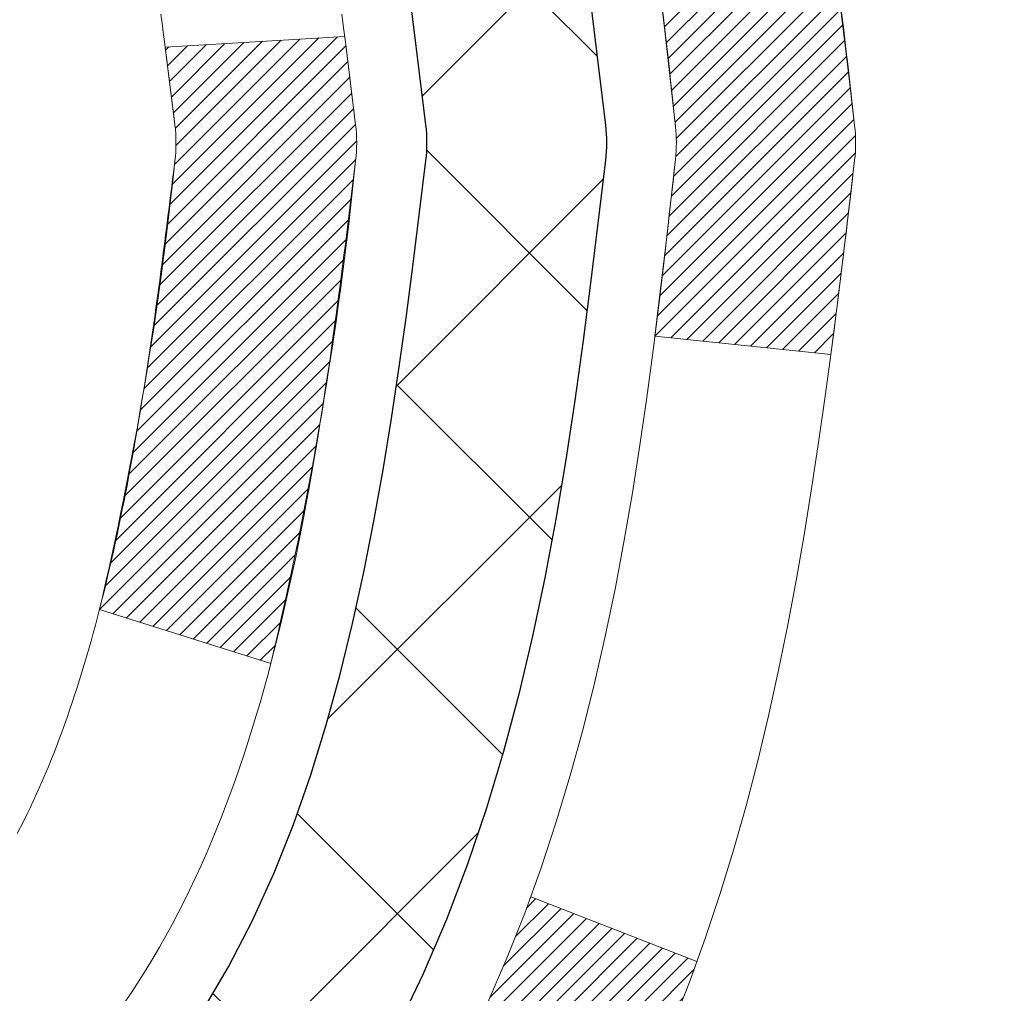
# Model space of a CAD drawing. Units: inches. Extents: x 3.1 to 45.4, y 1.1 to 35.4.
# Drawn here: x 24.8 to 25.2, y 22.4 to 22.8 of the extents above; entities that cross this region are included whole.
import ezdxf

# ---------------------------------------------------------------- set-up
doc = ezdxf.new("R2010")
doc.units = ezdxf.units.IN
doc.header["$MEASUREMENT"] = 0
for name, color, linetype, lineweight in [('CONCRETE - H', 130, 'Continuous', 9), ('DECK COAT - H', 20, 'Continuous', 20), ('DECK COAT - L', 22, 'Continuous', 18), ('DIMS', 50, 'Continuous', 25), ('MIG FOOT - H', 251, 'Continuous', 20), ('MIG RETAINER - H', 251, 'Continuous', 20), ('PVC SIDESHEET - H', 170, 'Continuous', 20), ('PVC SIDESHEET - L', 150, 'Continuous', 25)]:
    doc.layers.add(name, color=color, linetype=linetype, lineweight=lineweight)
doc.styles.add('ROMANS', font='romans', dxfattribs={"width": 0.9})
doc.styles.get("Standard").update_dxf_attribs({"font": 'arial.ttf'})
doc.dimstyles.get("Standard").update_dxf_attribs({"dimtxt": 0.18, "dimasz": 0.18, "dimexe": 0.18, "dimexo": 0.0625, "dimgap": 0.09, "dimtad": 0, "dimtih": 1, "dimtoh": 1, "dimdec": 4, "dimzin": 0, "dimdsep": 46, "dimtxsty": 'Standard', "dimcen": 0.09, "dimadec": 0, "dimazin": 0, "dimtfac": 1, "dimtdec": 4, "dimtofl": 0, "dimtmove": 0, "dimatfit": 3, "dimfxl": 1, "dimtolj": 1, "dimtzin": 0, "dimarcsym": 0})

# ---------------------------------------------------------------- blocks, each defined once
blk = doc.blocks.new('*D8')
at = {"layer": 'DEFPOINTS', "color": 0, "transparency": 16777216}
for p in [(22.61898576883428, 24.52885522566769), (24.23195904746842, 21.77874096437623), (29.99289607336515, 21.77874096437623)]:
    blk.add_point(p, dxfattribs=at)
at = {"layer": 'DIMS', "color": 0, "lineweight": -2, "transparency": 16777216}
for p, q in [((22.81898576883428, 24.52885522566769), (30.19289607336515, 24.52885522566769)), ((29.99289607336515, 24.32885522566769), (29.99289607336515, 23.9188911401012)), ((29.99289607336515, 21.97874096437623), (29.99289607336515, 22.70746256867263)), ((24.43195904746842, 21.77874096437623), (30.19289607336515, 21.77874096437623))]:
    blk.add_line(p, q, dxfattribs=at)
at = {"layer": 'DIMS', "color": 0, "transparency": 16777216}
for points in [[(29.95956274003182, 24.32885522566769), (30.02622940669849, 24.32885522566769), (29.99289607336515, 24.52885522566769)], [(29.95956274003181, 21.97874096437623), (30.02622940669848, 21.97874096437623), (29.99289607336515, 21.77874096437623)]]:
    blk.add_solid(points, dxfattribs=at)
at = {"layer": 'DIMS', "color": 0, "transparency": 16777216, "insert": (29.99289607336515, 23.31317685438692), "char_height": 0.24, "attachment_point": 5, "style": 'ROMANS'}
blk.add_mtext('\\A1; 2 3/4 IN\\P [69.9mm]', dxfattribs=at)

msp = doc.modelspace()

# ---------------------------------------------------------------- hatches: boundary and pattern name
at = {"layer": 'CONCRETE - H'}
h = msp.add_hatch(dxfattribs=at)
h.set_pattern_fill('AR-CONC', color=256, scale=0.19)
h.set_pattern_definition([(49.99999999999999, (0, 0), (1.362794346941432, -0.1192290564669307), [0.1425, -1.5675]), (355, (0, 0), (-0.2636275338647, 1.429165054030022), [0.114, -1.254]), (100.45144446, (0.1135661939, -0.0099357536), (1.099166808781513, 1.309935982840396), [0.1211063648, -1.3321700128]), (46.18420000000002, (0, 0.38), (2.027758528275987, -0.3144866335068454), [0.21375, -2.351249999999999]), (96.63563549, (0.1689798155, 0.3537927167), (1.775857696781034, 1.850825341471646), [0.1816596498, -1.998256144]), (351.1841639899999, (0, 0.38), (1.775857695604069, 1.850825340512981), [0.171, -1.8810000019]), (21, (0.19, 0.285), (1.134123399025077, -0.7649758922641438), [0.1425, -1.5675]), (326.0000000000001, (0.19, 0.285), (0.4622991306510053, 1.377785085589021), [0.114, -1.254]), (71.45144474, (0.2845102826, 0.2212520094), (1.596422515786945, 0.6128091903320723), [0.121106361, -1.3321700128]), (37.50000000000001, (0, 0), (0.02310372510285227, 0.6324983222794919), [0, -1.2388, 0, -1.273, 0, -1.25875]), (7.499999999999999, (0, 0), (0.4998321211400824, 0.7493822525764845), [0, -0.7258, 0, -1.2103, 0, -0.47975]), (327.5, (-0.4237, 0), (1.014262628727577, -0.04285425629532154), [0, -0.475, 0, -1.482, 0, -1.9665]), (317.5, (-0.6137, 0), (1.108053721750534, 0.1901994664314037), [0, -0.6175, 0, -0.9842, 0, -1.3965])])
edge = h.paths.add_edge_path()
edge.add_spline(control_points=[(30.86749918386728, 24.76111189366842), (31.72968761697607, 23.76303152012222), (27.93981226782113, 24.31849233377054), (26.83038068956355, 22.43054837481706), (27.78100898612415, 19.93412410940568), (33.36277885353225, 17.64665123010705), (31.10518103126363, 17.32788029878933)], knot_values=[0, 0, 0, 0, 3.061402527984623, 4.705304265840784, 5.91442885890554, 11.20671094902054, 11.20671094902054, 11.20671094902054, 11.20671094902054], degree=3, periodic=0)
edge.add_line((31.10518103126408, 17.32788029878837), (30.61218168782882, 17.32788029878723))
edge.add_line((30.61218168782882, 17.32788029878723), (30.61218168782518, 17.4538643073008))
edge.add_line((30.61218168782518, 17.4538643073008), (30.61218168782518, 17.52473030730082))
edge.add_line((30.61218168782518, 17.52473030730082), (29.94249798782572, 17.52473030730099))
edge.add_arc((29.94249798782526, 17.56410030730135), 0.03937000000036051, 240.0000000006699, 270.0000000006618, ccw=False)
edge.add_line((29.92281298782548, 17.53000488715382), (29.78705208020763, 17.60838648371246))
edge.add_arc((29.73193408020731, 17.51291930730029), 0.1102360000006709, 60.00000000000929, 89.99999999983012)
edge.add_line((29.73193408020764, 17.62315530730096), (28.82397613917884, 17.62315530730084))
edge.add_arc((28.82397613917917, 17.66252530730092), 0.03937000000007629, 239.9999999666403, 269.9999999995243, ccw=False)
edge.add_line((28.80429113915928, 17.62842988716532), (28.12420395301989, 18.02107788997157))
edge.add_arc((28.06420401229228, 17.91715480729594), 0.1200000000005137, 60.00003267871905, 89.99999999995929)
edge.add_line((28.06420401229236, 18.03715480729645), (27.85276262973296, 18.03715480729651))
edge.add_arc((27.85276262973284, 18.07652480729681), 0.03937000000030366, 225.0000000001609, 270.00000000018616, ccw=False)
edge.add_line((27.82492383575739, 18.04868601332121), (27.708457311625, 18.16515253745363))
edge.add_arc((27.45875533731792, 17.91545056314718), 0.3531319186159577, 44.99999999992827, 76.09799910884733)
edge.add_arc((27.16947074423476, 16.74668078970607), 1.55717027311505, 76.09799910892666, 103.9020008910647)
edge.add_arc((26.88016056886079, 17.91549587005441), 0.3530817926591139, 103.8997375974175, 135.0022632936343)
edge.add_line((26.63048417684406, 18.16515253745363), (26.5140176527115, 18.04868601332132))
edge.add_arc((26.4861788587361, 18.07652480729625), 0.03936999999978714, 270.0000000001654, 315.00000000049727, ccw=False)
edge.add_line((26.48617885873621, 18.03715480729645), (24.77527375625222, 18.03715480729645))
edge.add_arc((24.7752737562523, 18.07652480729656), 0.03937000000010471, 179.9999999998759, 269.9999999998759, ccw=False)
edge.add_line((24.7359037562522, 18.07652480729664), (24.73590375625157, 22.11475853950422))
edge.add_arc((24.77527375625192, 22.11475853950407), 0.03937000000034629, 107.3023772370268, 179.9999999997932, ccw=False)
edge.add_line((24.76356454788159, 22.15234698639095), (24.78083748897491, 22.15887298318578))
edge.add_line((24.78083748897491, 22.15887298318578), (24.79801408514943, 22.16558736325417))
edge.add_line((24.79801408514943, 22.16558736325417), (24.8149979914859, 22.17267850986966))
edge.add_line((24.8149979914859, 22.17267850986966), (24.8316928630655, 22.18033480630559))
edge.add_line((24.8316928630655, 22.18033480630559), (24.84800235496898, 22.18874463583573))
edge.add_line((24.84800235496898, 22.18874463583573), (24.86384126929381, 22.19806020755684))
edge.add_line((24.86384126929381, 22.19806020755684), (24.87918179860374, 22.20824748763651))
edge.add_line((24.87918179860374, 22.20824748763651), (24.89401455276978, 22.21921267459673))
edge.add_line((24.89401455276978, 22.21921267459673), (24.90833015019128, 22.23086193928177))
edge.add_line((24.90833015019128, 22.23086193928177), (24.92211920578605, 22.24310150376275))
edge.add_line((24.92211920578605, 22.24310150376275), (24.9353704849694, 22.25586480535978))
edge.add_line((24.9353704849694, 22.25586480535978), (24.94806786652209, 22.26915718824555))
edge.add_line((24.94806786652209, 22.26915718824555), (24.96019799411563, 22.28298526432966))
edge.add_line((24.96019799411563, 22.28298526432966), (24.97176078470541, 22.29731663351479))
edge.add_line((24.97176078470541, 22.29731663351479), (24.98275924578714, 22.31210981217985))
edge.add_line((24.98275924578714, 22.31210981217985), (24.99319638485652, 22.32732331670466))
edge.add_line((24.99319638485652, 22.32732331670466), (25.00307520940926, 22.34291566346813))
edge.add_line((25.00307520940926, 22.34291566346813), (25.01239872694198, 22.35884536884962))
edge.add_line((25.01239872694198, 22.35884536884962), (25.02117000858364, 22.37507099110346))
edge.add_line((25.02117000858364, 22.37507099110346), (25.02939725313884, 22.39155446286302))
edge.add_line((25.02939725313884, 22.39155446286302), (25.03709746884745, 22.40826351400049))
edge.add_line((25.03709746884745, 22.40826351400049), (25.0442885322321, 22.42516644578175))
edge.add_line((25.0442885322321, 22.42516644578175), (25.05098879645296, 22.44223304497425))
edge.add_line((25.05098879645296, 22.44223304497425), (25.05722117221406, 22.45944730251174))
edge.add_line((25.05722117221406, 22.45944730251174), (25.06301110232, 22.47680110094777))
edge.add_line((25.06301110232, 22.47680110094777), (25.06838405671972, 22.49428640743256))
edge.add_line((25.06838405671972, 22.49428640743256), (25.07336550536213, 22.51189518911608))
edge.add_line((25.07336550536213, 22.51189518911608), (25.07798091819616, 22.52961941314854))
edge.add_line((25.07798091819616, 22.52961941314854), (25.08225576517027, 22.54745104667993))
edge.add_line((25.08225576517027, 22.54745104667993), (25.08621551623294, 22.56538205686045))
edge.add_line((25.08621551623294, 22.56538205686045), (25.08988564133354, 22.58340441084008))
edge.add_line((25.08988564133354, 22.58340441084008), (25.09329161042054, 22.60151007576903))
edge.add_line((25.09329161042054, 22.60151007576903), (25.0964588934424, 22.61969101879752))
edge.add_line((25.0964588934424, 22.61969101879752), (25.09941296034852, 22.63793920707506))
edge.add_line((25.09941296034852, 22.63793920707506), (25.10217928108689, 22.65624660775254))
edge.add_line((25.10217928108689, 22.65624660775254), (25.1047833256069, 22.6746051879795))
edge.add_line((25.1047833256069, 22.6746051879795), (25.10686762290818, 22.69015077615516))
edge.add_line((25.10686762290818, 22.69015077615516), (25.10688536297751, 22.69014892222433))
edge.add_line((25.10688536297751, 22.69014892222433), (25.10960646578663, 22.71144375568267))
edge.add_line((25.10960646578663, 22.71144375568267), (25.11187650134327, 22.7299076774593))
edge.add_line((25.11187650134327, 22.7299076774593), (25.1140861404768, 22.74839064738601))
edge.add_line((25.1140861404768, 22.74839064738601), (25.11625400763548, 22.76682641776242))
edge.add_arc((25.05760654224095, 22.77375229877791), 0.05905500000036566, 353.2649378232785, 366.6781923656068)
edge.add_line((25.11626085313522, 22.7806199649435), (25.1140861404768, 22.79911395016936))
edge.add_line((25.1140861404768, 22.79911395016936), (25.11187650134327, 22.81759692009607))
edge.add_line((25.11187650134327, 22.81759692009607), (25.10960646578663, 22.83606084187225))
edge.add_line((25.10960646578663, 22.83606084187225), (25.10725056385748, 22.854497682649))
edge.add_line((25.10725056385748, 22.854497682649), (25.1047833256069, 22.87289940957564))
edge.add_line((25.1047833256069, 22.87289940957564), (25.10217928108689, 22.8912579898026))
edge.add_line((25.10217928108689, 22.8912579898026), (25.09941296034852, 22.90956539047986))
edge.add_line((25.09941296034852, 22.90956539047986), (25.0964588934424, 22.92781357875786))
edge.add_line((25.0964588934424, 22.92781357875786), (25.09329161042054, 22.94599452178611))
edge.add_line((25.09329161042054, 22.94599452178611), (25.08988564133354, 22.96410018671506))
edge.add_line((25.08988564133354, 22.96410018671506), (25.08621551623294, 22.9821225406947))
edge.add_line((25.08621551623294, 22.9821225406947), (25.08225576517027, 23.00005355087522))
edge.add_line((25.08225576517027, 23.00005355087522), (25.07798091819616, 23.0178851844066))
edge.add_line((25.07798091819616, 23.0178851844066), (25.07336550536213, 23.03560940843906))
edge.add_line((25.07336550536213, 23.03560940843906), (25.06838405671972, 23.05321819012259))
edge.add_line((25.06838405671972, 23.05321819012259), (25.06301110232, 23.07070349660737))
edge.add_line((25.06301110232, 23.07070349660737), (25.05722117221406, 23.08805729504341))
edge.add_line((25.05722117221406, 23.08805729504341), (25.05098879645296, 23.10527155258089))
edge.add_line((25.05098879645296, 23.10527155258089), (25.0442885322321, 23.1223381517734))
edge.add_line((25.0442885322321, 23.1223381517734), (25.03709746884745, 23.13924108355466))
edge.add_line((25.03709746884745, 23.13924108355466), (25.02939725313884, 23.15595013469213))
edge.add_line((25.02939725313884, 23.15595013469213), (25.02117000858364, 23.17243360645168))
edge.add_line((25.02117000858364, 23.17243360645168), (25.01239872694198, 23.18865922870575))
edge.add_line((25.01239872694198, 23.18865922870575), (25.00307520940926, 23.20458893408702))
edge.add_line((25.00307520940926, 23.20458893408702), (24.99319638485652, 23.22018128085049))
edge.add_line((24.99319638485652, 23.22018128085049), (24.98275924578714, 23.2353947853753))
edge.add_line((24.98275924578714, 23.2353947853753), (24.97176078470541, 23.25018796404058))
edge.add_line((24.97176078470541, 23.25018796404058), (24.96019799411563, 23.26451933322549))
edge.add_line((24.96019799411563, 23.26451933322549), (24.94806786652209, 23.2783474093096))
edge.add_line((24.94806786652209, 23.2783474093096), (24.9353704849694, 23.29163979219513))
edge.add_line((24.9353704849694, 23.29163979219513), (24.92211920578559, 23.30440309379239))
edge.add_line((24.92211920578559, 23.30440309379239), (24.90833015019082, 23.31664265827337))
edge.add_line((24.90833015019082, 23.31664265827337), (24.89401455276978, 23.32829192295842))
edge.add_line((24.89401455276978, 23.32829192295842), (24.87918179860374, 23.33925710991864))
edge.add_line((24.87918179860374, 23.33925710991864), (24.86384126929381, 23.3494443899983))
edge.add_line((24.86384126929381, 23.3494443899983), (24.84818912072872, 23.35865011644862))
edge.add_line((24.84818912072872, 23.35865011644862), (24.84819533350294, 23.35866045423106))
edge.add_line((24.84819533350294, 23.35866045423106), (24.84800235496898, 23.35875996171942))
edge.add_line((24.84800235496898, 23.35875996171942), (24.84818912072872, 23.35865011644862))
edge.add_line((24.84818912072872, 23.35865011644862), (24.8316928630655, 23.3671697912491))
edge.add_line((24.8316928630655, 23.3671697912491), (24.8149979914859, 23.37482608768526))
edge.add_line((24.8149979914859, 23.37482608768526), (24.79801408514943, 23.38191723430075))
edge.add_line((24.79801408514943, 23.38191723430075), (24.78083748897491, 23.38863161436914))
edge.add_line((24.78083748897491, 23.38863161436914), (24.76356454788136, 23.39515761116375))
edge.add_arc((24.77527375625186, 23.43274605805033), 0.03937000000012342, 179.9999999997932, 252.69762276261332, ccw=False)
edge.add_line((24.73590375625174, 23.43274605805048), (24.73590375625174, 23.54663549579093))
edge.add_line((24.73590375625174, 23.54663549579093), (24.73590375625174, 23.62198110690972))
edge.add_line((24.73590375625174, 23.62198110690972), (24.66503775625172, 23.62198110690972))
edge.add_line((24.66503775625172, 23.62198110690972), (24.63774285985814, 23.62198110690944))
edge.add_arc((24.67684875625218, 23.62653366302965), 0.03937000000012375, 122.90315213924401, 186.64026126105, ccw=False)
edge.add_line((24.65546215961633, 23.65958832055842), (24.97068010007179, 23.86353655203144))
edge.add_arc((24.79299025625046, 24.06222890545926), 0.2665564328766644, 311.8061494064951, 360.0000000001467)
edge.add_line((25.05954668912712, 24.06222890545994), (25.05954668912712, 24.11144250780942))
edge.add_line((25.05954668912712, 24.11144250780942), (25.07842464600419, 24.11144250780942))
edge.add_line((25.07842464600419, 24.11144250780942), (25.14929039403599, 24.11144250780942))
edge.add_line((25.14929039403599, 24.11144250780942), (25.14929039403599, 24.05774863521899))
edge.add_line((25.14929039403599, 24.05774863521899), (25.34810929167431, 24.05774863521899))
edge.add_arc((25.34810929167411, 24.13648879269909), 0.0787401574800981, 270.0000000001448, 360.0000000001448)
edge.add_line((25.4268494491542, 24.13648879269929), (25.4268494491542, 24.76104620860017))
edge.add_line((25.4268494491542, 24.76104620860017), (26.49396808994273, 24.76104620860017))
edge.add_line((26.49396808994273, 24.76104620860017), (30.86749918386728, 24.76111189366842))
h.paths.add_polyline_path([(26.86348385995905, 19.06966980767094), (32.95948385995904, 19.06966980767094), (32.95948385995904, 20.36178409338522), (26.86348385995905, 20.36178409338522)], flags=24)
at = {"layer": 'DECK COAT - H'}
h = msp.add_hatch(dxfattribs=at)
h.set_pattern_fill('ANSI31', color=256, scale=0.03937, style=0)
h.set_pattern_definition([(45, (-159.7922119993306, -74.43300065670749), (-0.003479849246914297, 0.003479849246914297), [])])
edge = h.paths.add_edge_path()
edge.add_line((24.91484585933115, 22.815786717578), (24.91915553173506, 22.78084315561885))
edge.add_arc((24.86052797859141, 22.77375069221578), 0.05905499999809771, 353.1021672443296, 366.8978327558927, ccw=False)
edge.add_arc((23.42643483557443, 22.91627274564187), 1.500199846818024, 346.579859602878, 354.2763929923744, ccw=False)
edge.add_line((24.88567075788463, 22.56809160969053), (24.81800288082862, 22.58945627096907))
edge.add_arc((23.45025749889494, 22.91030927720292), 1.404875112389268, 346.7979661355616, 354.1293311561413)
edge.add_arc((24.78914228950755, 22.77375069221441), 0.05905500000150653, 353.0589419097265, 366.9410581970547)
edge.add_line((24.84776447523048, 22.78088738376162), (24.84395133259643, 22.81151650821446))
edge.add_line((24.84395133259643, 22.81151650821446), (24.914846844519, 22.81578677691912))
edge = h.paths.add_edge_path()
edge.add_line((25.10686531430822, 22.69014916959348), (25.03734791438667, 22.69741410449931))
edge.add_arc((20.72052319376674, 23.23532139204574), 4.350209181010778, 352.8971462706029, 353.8232404798497)
edge.add_arc((24.98678129318326, 22.77375069220691), 0.05905499999901267, 353.6858784896266, 366.3141215274354)
edge.add_arc((22.74170598597068, 22.54832959007306), 2.315415893508157, 365.7484803829724, 369.3401081593016)
edge.add_line((25.02642490319643, 22.92410908549753), (25.09517851749463, 22.93514837676614))
edge.add_arc((22.32967675752327, 22.47919295995755), 2.802837013905978, 366.17369745405193, 369.36227794870456, ccw=False)
edge.add_arc((25.05760423364229, 22.77375069221578), 0.05905499999875025, 353.3218076347646, 366.6781923652354, ccw=False)
edge.add_arc((19.62646473713069, 23.39937325946673), 5.526108933343981, 352.62627912150367, 353.4278146006737, ccw=False)
h = msp.add_hatch(dxfattribs=at)
h.set_pattern_fill('ANSI31', color=256, scale=0.03937, style=0)
h.set_pattern_definition([(45, (-159.7922119993333, -30.09392412557533), (-0.003479849246914297, 0.003479849246914297), [])])
h.paths.add_polyline_path([(24.66503544766995, 20.32588836466741), (24.73590144766997, 20.32588836466741), (24.73590144766952, 20.08966836466741), (24.6650354476695, 20.08966836466741)])
h.paths.add_polyline_path([(24.66503544766995, 20.79832836466742), (24.73590144766997, 20.79832836466742), (24.73590144766997, 20.56210836466742), (24.66503544766995, 20.56210836466742)])
h.paths.add_polyline_path([(24.66503544767041, 21.27076836466743), (24.73590144767043, 21.27076836466743), (24.73590144766997, 21.03454836466742), (24.66503544766995, 21.03454836466742)])
h.paths.add_polyline_path([(24.66503544767041, 21.74320836466743), (24.73590144767043, 21.74320836466743), (24.73590144767043, 21.50698836466743), (24.66503544767041, 21.50698836466743)])
h.paths.add_polyline_path([(24.66503544765176, 22.11475858904303, -0.2338025474487274), (24.70837495501731, 22.20237613847937), (24.75138064194046, 22.14604952475677, 0.2338092780812925), (24.73590144765178, 22.11475693294231), (24.73590144765224, 21.97942836466743), (24.66503544767086, 21.97942836466743)])
h.paths.add_polyline_path([(24.92419341323814, 22.35205981393867), (24.93493103345675, 22.36774199187378), (24.94498551294039, 22.38382299013026), (24.95438376600562, 22.40028726835383), (24.96315171695262, 22.41710922516015), (24.97131472259328, 22.43425749207493), (24.97889813302056, 22.45170063235557), (24.98592729832974, 22.46940720925998), (24.98829241769711, 22.47593414945161), (25.05391931787183, 22.45033211994949), (25.050986487853, 22.44223143841257), (25.04428622363169, 22.42516483922007), (25.03709516024749, 22.40826190743858), (25.02939494453888, 22.39155285630111), (25.02116769998322, 22.37506938454155), (25.01239641834202, 22.35884376228771), (25.0030729008093, 22.34291405690622), (24.9931940762561, 22.32732171014298), (24.98275693718672, 22.31210820561817), (24.97175847610545, 22.29731502695288), (24.96019568551567, 22.28298365776775), (24.94806555792213, 22.26915558168387), (24.93536817636944, 22.2558631987981), (24.92211689718563, 22.24309989720084), (24.91664354880398, 22.23824159490571), (24.86979980612553, 22.29101358579258), (24.87401825630862, 22.29463738500133), (24.88766774261997, 22.30794410696578), (24.90057420814522, 22.32204448221703), (24.91274645303322, 22.33679667879662)])
h.paths.add_polyline_path([(24.46818544767332, 20.17517449328691), (24.53905144766971, 20.17517449328691), (24.53905144766971, 19.93895449328668), (24.46818544767287, 19.93895449328691)])
h.paths.add_polyline_path([(24.46818544767468, 20.64761449328692), (24.53905144767016, 20.64761449328692), (24.53905144767016, 20.41139449328669), (24.46818544767423, 20.41139449328691)])
h.paths.add_polyline_path([(24.46818544767559, 21.12005449328692), (24.53905144767062, 21.12005449328692), (24.53905144767016, 20.88383449328669), (24.46818544767514, 20.88383449328692)])
h.paths.add_polyline_path([(24.4681854476765, 21.59249449328693), (24.53905144767062, 21.59249449328693), (24.53905144767062, 21.3562744932867), (24.46818544767605, 21.35627449328693)])
h.paths.add_polyline_path([(24.46818544767741, 22.06493449328693), (24.53905144767107, 22.06493449328693), (24.53905144767107, 21.8287144932867), (24.46818544767696, 21.82871449328693)])
h.paths.add_polyline_path([(24.63832039561051, 22.39732763968184), (24.63994074260957, 22.3976921542321), (24.64567876252416, 22.39890413771329), (24.65251304007127, 22.40037247631788), (24.65912739808785, 22.40183698700933), (24.66540669072931, 22.40328992223611), (24.67142899601352, 22.4047652918541), (24.67860277243501, 22.40663893402255), (24.68642158437281, 22.40891605316981), (24.69348501605857, 22.41124620938238), (24.69978180621031, 22.41361963653069), (24.70516678543011, 22.41596034915504), (24.73353447172606, 22.3510589873408), (24.7309032394249, 22.34987139272582), (24.72646127758738, 22.34800522695057), (24.7219316591689, 22.34623068465473), (24.71731676057955, 22.34454157141656), (24.71261925451866, 22.34293186982539), (24.70784181368465, 22.34139556246939), (24.70298711077687, 22.33992663193815), (24.69805781849466, 22.33851906082007), (24.6930566095369, 22.3371668317038), (24.68798615660246, 22.33586392717869), (24.6828491323907, 22.33460432983336), (24.67764828554785, 22.33338197163037), (24.6723878701476, 22.33218949744307), (24.6670718001654, 22.33101911346032), (24.66170355642937, 22.32986322481631), (24.65628661976673, 22.32871423664458), (24.65140471517164, 22.32768002279793, 0.2400102199965719), (24.55234560331822, 22.25130494176071), (24.48831659766104, 22.28167394553996, -0.2400102199965893)])
at = {"layer": 'MIG FOOT - H'}
h = msp.add_hatch(dxfattribs=at)
h.set_pattern_fill('ANSI31', color=256, scale=1.9685, style=0)
h.set_pattern_definition([(45, (-926.4917005097085, -442.8016221234573), (-0.1739924623457148, 0.1739924623457148), [])])
h.paths.add_polyline_path([(24.39596693564984, 23.51902979877875), (24.23196693565008, 23.51902979877898), (24.23196693565053, 22.95652979877898), (24.39596693565029, 22.95652979877898)])
edge = h.paths.add_edge_path()
edge.add_line((24.39596693565029, 22.58152979877898), (24.23196693565053, 22.58152979877898))
edge.add_line((24.23196693565053, 22.58152979877898), (24.23196693565053, 17.93220979877899))
edge.add_arc((24.58629693565065, 17.93220979877899), 0.3543300000001182, 180.0000000000092, 269.9999999999816)
edge.add_line((24.58629693565065, 17.57787979877887), (26.95071690465041, 17.57787979877887))
edge.add_line((26.95071690465041, 17.57787979877887), (26.95071690465041, 17.74187979877886))
edge.add_line((26.95071690465041, 17.74187979877909), (24.58629693565065, 17.74187979877909))
edge.add_arc((24.58629693565065, 17.93220979877899), 0.1903299999999604, 179.9999999999829, 270.0000000000342, ccw=False)
edge.add_line((24.39596693565075, 17.93220979877899), (24.39596693565075, 22.58152979877898))
h.paths.add_polyline_path([(27.91946693565008, 17.74187979877886), (27.38821996665031, 17.74187979877886), (27.38821996665031, 17.57787979877887), (27.91946693565008, 17.57787979877887)])
at = {"layer": 'MIG RETAINER - H'}
h = msp.add_hatch(dxfattribs=at)
h.set_pattern_fill('ANSI31', color=256, scale=0.47, style=0)
h.set_pattern_definition([(45, (-926.4917005097085, -413.5004784299015), (-0.04154252339470966, 0.04154252339470967), [])])
h.paths.add_polyline_path([(23.99396693565207, 21.85187979877876), (23.9939669356507, 22.54814670591325), (24.06826326993253, 22.61273152397346), (24.23196693565053, 22.61273152397346), (24.23196693565099, 21.85187979877899)])
edge = h.paths.add_edge_path()
edge.add_arc((24.77396693564863, 24.3008797987811), 0.07800000000003138, 270.000000000501, 360.0000000000418)
edge.add_line((24.85196693564906, 24.3008797987811), (24.8519669356486, 24.5638797987783))
edge.add_arc((24.87196693564859, 24.56387979877852), 0.02000000000020918, 90.00000000195422, 180.0000000006514, ccw=False)
edge.add_line((24.87196693564813, 24.58387979877873), (24.95896693564812, 24.58387979878055))
edge.add_arc((24.95896693564858, 24.55387979878058), 0.03000000000002956, 2.1719870346714742e-10, 90.0000000013028, ccw=False)
edge.add_line((24.98896693564878, 24.55387979878058), (24.98896693564969, 24.01887979877345))
edge.add_arc((24.83196693564953, 24.01887979877345), 0.1569999999999254, -90.00000000033191, 6.230038707144558e-11, ccw=False)
edge.add_line((24.83196693564862, 23.86187979877352), (24.66570662069155, 23.86187979877443))
edge.add_arc((24.66570662070201, 23.78314011374275), 0.07873968503150763, 90.00000000777618, 177.4144840053407)
edge.add_arc((24.47216416163549, 23.79187979877836), 0.1149999999996634, 275.2124696742857, 357.41448399777784, ccw=False)
edge.add_arc((24.48079484696093, 23.69727265702497), 0.02000000000000517, 160.3257550186187, 275.2124696744299, ccw=False)
edge.add_arc((24.35074788052937, 23.74377027121316), 0.1181095275611714, 340.3257550185371, 642.6342225154141)
edge.add_arc((24.38095604069015, 23.6090048874423), 0.02000000000015042, -10.621520468789072, 102.63422251443592, ccw=False)
edge.add_arc((24.32296693564997, 23.61987979877993), 0.07899999999997757, 270.0000000008245, 349.3784795304081, ccw=False)
edge.add_line((24.32296693565088, 23.54087979877998), (24.2489669356499, 23.54087979877884))
edge.add_arc((24.2489669356499, 23.52387979877879), 0.01699999999999591, 90.00000000076633, 180)
edge.add_line((24.23196693565008, 23.52387979877879), (24.23196693565053, 22.92532807358428))
edge.add_line((24.23196693565053, 22.92532807358428), (24.06826326993253, 22.92532807358428))
edge.add_line((24.06826326993253, 22.92532807358428), (23.9939669356507, 22.98991289164449))
edge.add_line((23.9939669356507, 22.98991289164449), (23.99396693564888, 24.55387979877785))
edge.add_arc((24.02396693564863, 24.55387979877808), 0.02999999999985903, 90.00000000043423, 180.0000000002171, ccw=False)
edge.add_line((24.02396693564818, 24.58387979877782), (24.08896693564823, 24.5838797987785))
edge.add_arc((24.08896693564868, 24.56387979877852), 0.01999999999998181, 0, 90.00000000065143, ccw=False)
edge.add_line((24.10896693564867, 24.56387979877852), (24.10896693564912, 24.30087979877701))
edge.add_arc((24.1869669356491, 24.30087979877724), 0.07799999999997453, 180.0000000000835, 270.0000000004176)
edge.add_line((24.18696693564955, 24.22287979877726), (24.19096693564946, 24.22287979877726))
edge.add_arc((24.190966935649, 24.30087979877701), 0.07799999999986085, 270.000000000334, 360.0000000001671)
edge.add_line((24.26896693564898, 24.30087979877724), (24.26896693564852, 24.56387979877784))
edge.add_arc((24.2889669356485, 24.56387979877784), 0.01999999999998181, 90.00000000032571, 180, ccw=False)
edge.add_line((24.2889669356485, 24.58387979877782), (24.43041358370495, 24.58387979877873))
edge.add_line((24.43041358370495, 24.58387979877896), (24.43041358370495, 24.25298459256167))
edge.add_line((24.43041358370495, 24.25298459256167), (24.44969914610267, 24.23365398565986))
edge.add_line((24.44969914610267, 24.23365398565986), (24.44969914610267, 24.15651173607464))
edge.add_line((24.44969914610267, 24.15651173607441), (24.50755583329131, 24.11794061128146))
edge.add_line((24.50755583329131, 24.11794061128169), (24.56541252047994, 24.15651173607464))
edge.add_line((24.56541252047994, 24.15651173607441), (24.56541252047994, 24.23365398565964))
edge.add_line((24.56541252047994, 24.23365398565986), (24.58469808287676, 24.25293954805577))
edge.add_line((24.58469808287676, 24.25293954805577), (24.58469808287676, 24.58387979877873))
edge.add_line((24.58469808287676, 24.58387979877896), (24.67196693564877, 24.58387979877919))
edge.add_arc((24.67196693564877, 24.5638797987792), 0.01999999999998181, 0, 90, ccw=False)
edge.add_line((24.69196693564875, 24.5638797987792), (24.69196693564921, 24.3008797987811))
edge.add_arc((24.76996693564918, 24.3008797987811), 0.07800000000008822, 180.000000000167, 270.000000000334)
edge.add_line((24.76996693564963, 24.22287979878113), (24.77396693564954, 24.22287979878113))
at = {"layer": 'PVC SIDESHEET - H'}
h = msp.add_hatch(dxfattribs=at)
h.set_pattern_fill('ANSI37', color=256, scale=0.59055, style=0)
h.set_pattern_definition([(45, (-159.7922119993333, -30.09392412557533), (-0.05219773870371446, 0.05219773870371446), []), (135, (-159.7922119993333, -30.09392412557533), (-0.05219773870371446, -0.05219773870371446), [])])
h.paths.add_polyline_path([(24.56661044765208, 23.55266026015077), (24.56661044765208, 23.62653205646777, -0.2544175294253038), (24.61696397707176, 23.71908509754824), (24.83783383932753, 23.86198945675958, 0.4033078353723514), (24.9889669356415, 24.01887979884985), (24.9889669356415, 24.04372976484476, 0.02353096692885778), (24.98983794765066, 24.06222729889826), (24.98983794764929, 24.56025779889794, 0.4142135623729873), (24.96621594764913, 24.58387979889788), (24.58629544788558, 24.58387979889674), (24.58629544788558, 24.64293491444298), (24.61090155344284, 24.66261979888893), (24.94930838052535, 24.66261979888984, -0.4142135623730915), (25.05954438052579, 24.55238379889031), (25.05954438052716, 24.06222729889826, -0.213440768600962), (24.97067779147194, 23.86353494546959), (24.65545985101592, 23.65958671399651, 0.2544175294251872), (24.63747644765211, 23.62653205646777), (24.63747644765211, 23.55266026015077), (24.63747644765211, 23.37020215919231, 0.3306422189433676), (24.67944715027836, 23.31367234574552), (24.7032074221773, 23.30660073410443), (24.72626502214901, 23.29934056975683), (24.74894080233783, 23.29152075999898), (24.77107847000327, 23.28291222158462), (24.79252173240396, 23.2732858712677), (24.81311429679893, 23.26241262580218), (24.8326998704468, 23.25006340194225), (24.85112219200467, 23.23600920440024), (24.86826727380488, 23.2201394642145), (24.88414693321768, 23.20269604519419), (24.89879628459251, 23.18398607577135), (24.91225044227788, 23.16431668437779), (24.9245448398395, 23.14399292419373), (24.93573052028007, 23.12321837023431), (24.94588087775885, 23.10205129091103), (24.95507033661245, 23.08053675908989), (24.96336824433486, 23.05870518469963), (24.97084168781869, 23.03658044860251), (24.97755774360787, 23.01418640177142), (24.98358348824679, 22.99154689517898), (24.98898599827938, 22.96868577979806), (24.99383235024909, 22.94562690660153), (24.99818962070078, 22.92239412656247), (25.00212488617792, 22.89901129065309), (25.00570522322489, 22.87550224984668), (25.00899770838562, 22.85189085511568), (25.01206941820404, 22.82820095743339), (25.01498742922452, 22.80445640777223), (25.01781881799054, 22.78068105710529, -0.05933499155532457), (25.01780617028074, 22.76671412370772), (25.01498742922452, 22.7430449766591), (25.01206941820404, 22.71930042699794), (25.00899770838562, 22.69561052931565), (25.00570522322489, 22.67199913458487), (25.00212488617792, 22.64849009377847), (24.99818962070078, 22.62510725786908), (24.99383235024909, 22.6018744778298), (24.98898599827938, 22.57881560463327), (24.98358348824679, 22.55595448925235), (24.97755774360787, 22.53331498265991), (24.97084168781869, 22.51092093582881), (24.96336824433486, 22.4887961997317), (24.95507033661245, 22.46696462534167), (24.94588087775885, 22.4454500935203), (24.93573052028007, 22.42428301419725), (24.9245448398395, 22.4035084602376), (24.91225044227788, 22.38318470005354), (24.89879628459251, 22.3635153086602), (24.88414693321768, 22.34480533923736), (24.86826727380488, 22.32736192021705), (24.85112219200467, 22.31149218003132), (24.8326998704468, 22.29743798248908), (24.81311429679893, 22.28508875862915), (24.79252173240396, 22.27421551316386), (24.77107847000327, 22.26458916284694), (24.74894080233783, 22.25598062443257), (24.72626502214901, 22.2481608146745), (24.7032074221773, 22.2409006503269), (24.6799242951641, 22.23397104814351, 0.3329817396557117), (24.63747644765165, 22.1772992252397), (24.56661044766163, 22.17729922523993), (24.56661044765208, 22.19225410107899, -0.3608117966093517), (24.65649306166809, 22.3005948384541), (24.67681087834929, 22.30494083151618), (24.69695426094388, 22.30970329433783), (24.71674877536346, 22.31529869667859), (24.73601998752231, 22.32214350829802), (24.75459495961179, 22.33064643504938), (24.77235125785985, 22.34095412711074), (24.78922793664408, 22.35289418452883), (24.80516777014994, 22.36627490599037), (24.82011353256242, 22.38090459018279), (24.83400799806698, 22.3965915357928), (24.84679394084817, 22.41314404150828), (24.8584252718418, 22.43038087726789), (24.86894121344433, 22.4482010265185), (24.87842043281019, 22.46654056036548), (24.88694181055583, 22.48533575062172), (24.89458422729906, 22.50452286909965), (24.90142656365681, 22.52403818761216), (24.90754770024598, 22.54381797797166), (24.91302651768395, 22.56379851199106), (24.91794189658761, 22.58391606148277), (24.92237212176072, 22.60410812959729), (24.92638178501632, 22.62434051812372), (24.93002179112166, 22.64460731519669), (24.93334245022091, 22.66490383783114), (24.93639407245867, 22.68522540304227), (24.93922696797911, 22.7055673278446), (24.94189144692594, 22.72592492925308), (24.94443781944422, 22.74629352428244), (24.94690444652026, 22.76657020300579, 0.06060086340155051), (24.94691639567812, 22.78083295448389), (24.94443781944422, 22.80120786014889), (24.94189144692594, 22.82157645517848), (24.93922696797911, 22.84193405658673), (24.93639407245867, 22.86227598138905), (24.93334245022091, 22.88259754660019), (24.93002179112166, 22.90289406923487), (24.92638178501632, 22.92316086630783), (24.92237212176072, 22.94339325483404), (24.91794189658761, 22.96358532294878), (24.91302651768395, 22.9837028724405), (24.90754770024598, 23.00368340645966), (24.90142656365681, 23.0234631968194), (24.89458422729906, 23.0429785153319), (24.88694181055583, 23.06216563380983), (24.87842043281019, 23.08096082406608), (24.86894121344433, 23.09930035791306), (24.8584252718418, 23.11712050716344), (24.84679394084817, 23.13435734292327), (24.83400799806698, 23.15090984863853), (24.82011353256242, 23.16659679424877), (24.80516777014994, 23.18122647844118), (24.78922793664408, 23.19460719990273), (24.77235125785985, 23.20654725732059), (24.75459495961179, 23.21685494938217), (24.73601998752231, 23.22535787613331), (24.71674877536346, 23.23220268775297), (24.69695426094388, 23.23779809009373), (24.67681087834929, 23.24256055291537), (24.65649306166809, 23.24690654597746, -0.3608117966100778), (24.56661044765208, 23.35524728335256)])

# ---------------------------------------------------------------- linework, layer by layer
at = {"layer": 'DECK COAT - L'}
msp.add_line((25.05397470201372, 22.45031051377234), (24.98835288329322, 22.47591056092367), dxfattribs=at)
for points in [[(25.10686531430822, 22.69014916959348), (25.03734791438667, 22.69741410449931, 0.004040870277499025), (25.04547805842988, 22.76725586546147, 0.05515693748325686), (25.04547805842806, 22.78024551896986, 0.01567271561234975), (25.02642490319643, 22.92410908549753), (25.09517851749463, 22.93514837676614, -0.01391370477670822), (25.11625854453526, 22.78061835838069, -0.05834428995472121), (25.11625854453526, 22.76688302605064, -0.003497372555166756), (25.10687347407368, 22.69014831685488, -0.3690341604622354)], [(24.97131472259328, 22.43425749207493), (24.97889813302056, 22.45170063235557), (24.98592729832974, 22.46940720925998), (24.99242756861425, 22.48734578604601), (24.99842429396797, 22.50548492597134), (25.00394282448526, 22.52379319229383), (25.00900851026002, 22.54223914827137), (25.01364670138567, 22.56079135716161), (25.01788274795702, 22.57941838222266), (25.02174300570034, 22.59809126058028), (25.02526098809524, 22.6167986375169), (25.02847331239521, 22.63553679363802), (25.03141660839385, 22.65430204039397), (25.03412750588252, 22.67309068923462), (25.03664263465483, 22.69189905161031), (25.03899862450301, 22.7107234389707), (25.04123210521932, 22.7295601627661), (25.04337970659692, 22.7484055344464), (25.04547805842988, 22.76725586546147, 0.05515693748351878), (25.04547805842806, 22.78024551896986), (25.04337970659692, 22.79909584998516), (25.04123210521932, 22.81794122166546), (25.03899862450301, 22.83677794546086)], [(25.10960415718621, 22.83605923531056), (25.11187419274331, 22.81759531353394), (25.11408383187639, 22.79911234360745), (25.11625854453526, 22.78061835838069, -0.05834428995444371), (25.11625854453526, 22.76688302605064), (25.11408383187639, 22.7483890408241), (25.11187419274331, 22.72990607089762), (25.10960415718621, 22.71144214912099), (25.10724825525706, 22.69300530834446), (25.10478101700694, 22.67460358141782), (25.10217697248693, 22.65624500119086), (25.0994106517481, 22.63793760051338), (25.09645658484244, 22.61968941223561), (25.09328930182012, 22.60150846920735), (25.08988333273358, 22.5834028042784), (25.08621320763298, 22.56538045029854), (25.08225345656986, 22.54744944011802), (25.0779786095962, 22.52961780658664), (25.07336319676217, 22.51189358255417), (25.06838174811976, 22.49428480087065), (25.06300879372004, 22.47679949438587), (25.05721886361364, 22.45944569594983), (25.050986487853, 22.44223143841257), (25.04428622363169, 22.42516483922007)], [(24.78552501920815, 22.50089999810982), (24.7868202578896, 22.50339949492398), (24.78809763318652, 22.50592462750726), (24.78935733714509, 22.50847541449705), (24.79059919327104, 22.51105136338445), (24.79182322360187, 22.51365215038366), (24.79302962686945, 22.51627766670592), (24.79421860180521, 22.51892780356273), (24.79539034714101, 22.52160245216553), (24.79654506160871, 22.52430150372536), (24.79768294394064, 22.52702484945392), (24.79880419286776, 22.52977238056244), (24.79990900712239, 22.53254398826218), (24.80099758543641, 22.53533956376507), (24.80207012654121, 22.53815899828189), (24.80312682916868, 22.54100218302413), (24.80416789205067, 22.54386900920347), (24.80519351391906, 22.54675936803117), (24.80620389350572, 22.54967315071847), (24.80719922954206, 22.55261024847707), (24.80817972076041, 22.555570552518), (24.80914556589217, 22.55855395405272), (24.81009696366921, 22.56156034429271), (24.81103411282341, 22.56458961444944), (24.81195721208663, 22.56764165573393), (24.81286646019073, 22.57071635935788), (24.81376205586714, 22.57381361653277), (24.81464405982281, 22.57693243737888), (24.81551212274947, 22.58006902903137), (24.8163664111383, 22.58322265514901), (24.81720715171862, 22.58639295259329), (24.81803457122108, 22.58957955822482), (24.81884889637634, 22.59278210890509), (24.81965035391461, 22.59600024149493), (24.82043917056519, 22.59923359285538), (24.82121557305966, 22.60248179984749), (24.82197978812776, 22.60574449933276), (24.82273204249925, 22.60902132817157), (24.8234725629048, 22.61231192322564), (24.82420157607505, 22.61561592135579), (24.82491930873978, 22.61893295942307), (24.82562598762918, 22.62226267428853), (24.82632183947392, 22.62560470281344), (24.82700709100375, 22.62895868185863), (24.82768196894934, 22.63232424828514), (24.82834670004088, 22.63570103895447), (24.8290015110086, 22.63908869072723), (24.82964662858269, 22.64248684046468), (24.83028227949337, 22.64589512502787), (24.83090869047085, 22.64931318127808), (24.83152608824578, 22.65274064607613), (24.83213431401403, 22.65617615750282), (24.83273323863462, 22.65961864863014), (24.83332314231014, 22.66306822329918), (24.83390430524817, 22.6665249853663), (24.8344770076563, 22.66998903868782), (24.83504152974167, 22.67346048712009), (24.83559815171232, 22.67693943451989), (24.83614715377537, 22.68042598474333), (24.83668881613933, 22.68392024164675), (24.83722341901087, 22.68742230908695), (24.83775124259803, 22.6909322909198), (24.8382725671084, 22.69445029100232), (24.83878767274958, 22.69797641319062), (24.83929683972868, 22.70151076134105), (24.8398003482542, 22.70505343931016), (24.84029847853283, 22.70860455095428), (24.84079151077306, 22.71216420013), (24.84127972518156, 22.71573249069363), (24.84176340196639, 22.71930952650153), (24.84224282133512, 22.72289541141001), (24.8427182634958, 22.72649024927589), (24.8431900086551, 22.73009414395526), (24.84365833702107, 22.73370719930447), (24.84412352752072, 22.73732950628344), (24.84458581170641, 22.74096060871737), (24.84504545647208, 22.74460020755621), (24.84550275785371, 22.74824826307779), (24.84595801188591, 22.75190473556015), (24.84641151460421, 22.75556958528134), (24.84686356204413, 22.75924277251918), (24.84731445024075, 22.76292425755171), (24.84776447522911, 22.76661400065721, 0.06064634801541299), (24.84776447522911, 22.78088738377435), (24.84731445024029, 22.78457712687985), (24.84686356204368, 22.7882586119126), (24.84641151460421, 22.79193179915044), (24.84595801188591, 22.79559664887163), (24.84550275785371, 22.79925312135399), (24.84504545647208, 22.80290117687557), (24.84458581170641, 22.80654077571419), (24.84412352752072, 22.81017187814835), (24.84365833702107, 22.81379418512709), (24.8431900086551, 22.81740724047652), (24.8427182634958, 22.82101113515589), (24.84224282133512, 22.82460597302154)], [(24.91372602708755, 22.82453121830756), (24.91442623348787, 22.81908952184606), (24.91511833367606, 22.81364211794924), (24.9158033057591, 22.80818910434093), (24.91648213639458, 22.80273057908605), (24.91715579994555, 22.79726663188556), (24.91782527077642, 22.79179735244018), (24.9184915232516, 22.78632283045111), (24.91915553173551, 22.78084315561885, -0.06026775604066575), (24.91915553173551, 22.76665822881294), (24.9184915232516, 22.76117855398045), (24.91782527077642, 22.75570403199138), (24.91715579994555, 22.75023475254623), (24.91648213639458, 22.74477080534573), (24.91580330575955, 22.73931228009085), (24.91511833367606, 22.73385926648232), (24.91442623348787, 22.7284118625855), (24.91372602708755, 22.72297016612422), (24.91301677062104, 22.71753425560949), (24.91229752074044, 22.71210420924601), (24.91156733409692, 22.70668010523693), (24.91082526734301, 22.70126202178628), (24.91007037712991, 22.69585003709833), (24.9093017201097, 22.69044422937666), (24.908518352934, 22.68504467682508), (24.90771933225444, 22.67965145764786), (24.90690371472358, 22.67426465004835), (24.90607055699259, 22.6688843322306), (24.90521891571355, 22.66351058239886), (24.90434784753764, 22.65814347875651), (24.9034564091174, 22.65278309950757), (24.90254365710446, 22.64742952285608), (24.90160864815046, 22.64208282700586), (24.90065081482574, 22.63674155469651), (24.89966953224378, 22.63140474166105), (24.89866371720639, 22.62607343339025), (24.8976322863153, 22.62074867622253), (24.89657415617224, 22.61543151649651), (24.89548824337983, 22.61012300055038), (24.89437346453981, 22.60482417472301), (24.89322873625345, 22.59953608535282), (24.89205297512383, 22.59425977877843), (24.89084509775223, 22.58899630133826), (24.88960402074038, 22.58374669937073), (24.88832866069045, 22.57851201921469), (24.88701793420462, 22.57329330720834), (24.88567075788463, 22.56809160969053), (24.88428604833264, 22.56290797299946), (24.88286272215039, 22.55774344347399), (24.88139969038942, 22.55259908243281), (24.87989525514588, 22.54747747945564), (24.87834778669487, 22.54238066574133), (24.87675601678878, 22.53730962177563), (24.87511867718088, 22.53226532804363), (24.87343449962403, 22.5272487650311), (24.87170221587105, 22.52226091322357), (24.8699205576748, 22.51730275310613), (24.86808825678857, 22.51237526516409), (24.86620404496519, 22.50747942988344), (24.8642666539575, 22.50261622774926), (24.8622748155188, 22.4977866392471), (24.86022726140102, 22.49299164486249), (24.85812272335836, 22.48823222508052), (24.85595993314321, 22.48350936038694), (24.85373762250795, 22.47882403126707), (24.85145452320678, 22.47417721820646), (24.84910936699164, 22.46956990169017), (24.84670088561582, 22.46500306220421), (24.84422781083215, 22.46047768023366), (24.84168887439348, 22.45599473626405), (24.83908280805311, 22.4515552107807), (24.83640834356386, 22.44716008426915), (24.83366421267858, 22.44281033721493), (24.83084914715012, 22.43850695010335), (24.82796187873176, 22.43425090341973)], [(24.91484585933115, 22.815786717578), (24.91915553173551, 22.78084315561885, -0.06026775604007103), (24.91915553173551, 22.76665822881294, -0.03359509241961115), (24.88567075788463, 22.56809160969053), (24.81800288082907, 22.58945627096907, 0.03200003056061227), (24.84776447524366, 22.76661400077658, 0.06064634744710538), (24.84776447523048, 22.78088738376162), (24.84395133259643, 22.81151650821446), (24.914846844519, 22.81578677691889)]]:
    msp.add_lwpolyline(points, format="xyb", dxfattribs=at)
at = {"layer": 'PVC SIDESHEET - L'}
for points in [[(24.8584252718418, 22.43038087726789), (24.86894121344433, 22.4482010265185), (24.87842043281019, 22.46654056036548), (24.88694181055583, 22.48533575062172), (24.89458422729906, 22.50452286909965), (24.90142656365681, 22.52403818761216), (24.90754770024598, 22.54381797797166), (24.91302651768395, 22.56379851199106), (24.91794189658761, 22.58391606148277), (24.92237212176072, 22.60410812959729), (24.92638178501632, 22.62434051812372), (24.93002179112166, 22.64460731519669), (24.93334245022091, 22.66490383783114), (24.93639407245867, 22.68522540304227), (24.93922696797911, 22.7055673278446), (24.94189144692594, 22.72592492925308), (24.94443781944422, 22.74629352428244), (24.94691639567812, 22.76666842994766, 0.06018044192236063), (24.94691639567812, 22.78083295448389), (24.94443781944422, 22.80120786014889), (24.94189144692594, 22.82157645517848), (24.93922696797911, 22.84193405658673)], [(25.01206941820404, 22.82820095743339), (25.01498742922452, 22.80445640777223), (25.01781881799054, 22.78068105710529, -0.05888063648095957), (25.01781881799054, 22.76682032732604), (25.01498742922452, 22.7430449766591), (25.01206941820404, 22.71930042699817), (25.00899770838562, 22.69561052931565), (25.00570522322489, 22.67199913458487), (25.00212488617792, 22.64849009377847), (24.99818962070078, 22.62510725786908), (24.99383235024909, 22.6018744778298), (24.98898599827938, 22.57881560463327), (24.98358348824679, 22.55595448925235), (24.97755774360787, 22.53331498265991), (24.97084168781869, 22.51092093582881), (24.96336824433486, 22.4887961997317), (24.95507033661245, 22.46696462534167), (24.94588087775885, 22.4454500935203), (24.93573052028007, 22.42428301419725)]]:
    msp.add_lwpolyline(points, format="xyb", dxfattribs=at)

# ---------------------------------------------------------------- dimensions: what is measured, and where the dimension line sits
at = {"layer": 'DIMS'}
dim = msp.add_linear_dim(base=(29.99289607336515, 21.77874096437623), p1=(22.61898576883428, 24.52885522566769), p2=(24.23195904746842, 21.77874096437623), angle=90, text=' <>\\P[]', dimstyle='Standard', override={"dimtxt": 0.24, "dimasz": 0.2, "dimexe": 0.2, "dimexo": 0.2, "dimgap": 0.2, "dimlunit": 5, "dimpost": ' IN', "dimtxsty": 'ROMANS', "dimfrac": 2}, dxfattribs=at)
dim.commit()
dim.dimension.update_dxf_attribs({"geometry": '*D8', "text_midpoint": (29.99289607336515, 23.31317685438692), "dimtype": 160})

doc.saveas('drawing.dxf')
